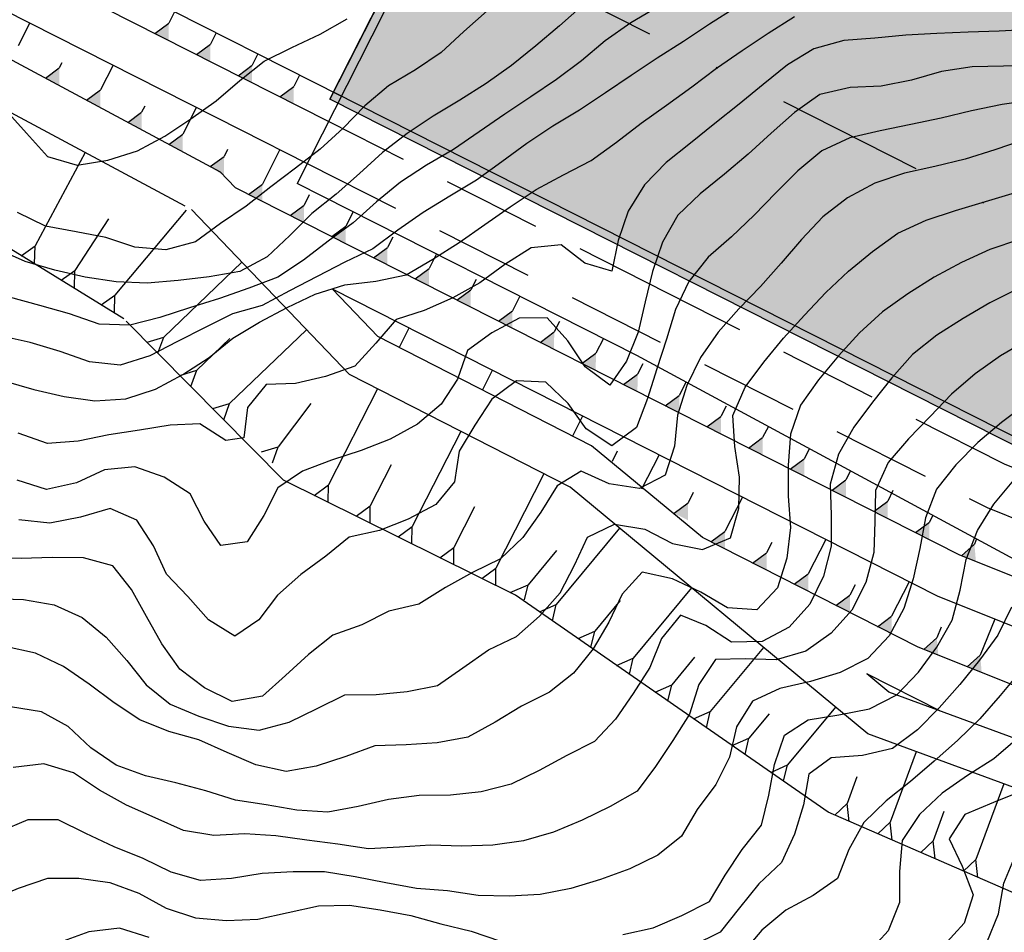
# Model space of a CAD drawing. Extents: x 234000 to 237017, y 8079320 to 8081400.
# Drawn here: x 235075 to 235138, y 8080340 to 8080399 of the extents above; entities that cross this region are included whole.
import ezdxf

# ---------------------------------------------------------------- set-up
doc = ezdxf.new("R2010")
doc.units = 0
doc.linetypes.add('DASHDOT', pattern=[25.4, 12.7, -6.35, 0, -6.35])
doc.linetypes.add('DASHED2', pattern=[9.525, 6.35, -3.175])
for name, color, linetype in [('ARQ-EST-VT', 7, 'CONTINUOUS'), ('CURVA_INTERMEDIARIA', 253, 'CONTINUOUS'), ('CURVA_MESTRA', 250, 'CONTINUOUS'), ('EIXO', 7, 'DASHDOT'), ('GER-TALUDES', 7, 'CONTINUOUS'), ('OBRAS', 7, 'CONTINUOUS'), ('VERT', 7, 'CONTINUOUS')]:
    doc.layers.add(name, color=color, linetype=linetype)

# ---------------------------------------------------------------- blocks, each defined once
blk = doc.blocks.new('$$$ca$$$')
at = {"layer": 'GER-TALUDES', "color": 14, "linetype": 'Continuous'}
blk.add_line((0, 0), (0, 0.001), dxfattribs=at)

msp = doc.modelspace()

# ---------------------------------------------------------------- hatches: boundary and pattern name
at = {"layer": 'OBRAS', "linetype": 'Continuous'}
msp.add_hatch(color=254, dxfattribs=at).paths.add_polyline_path([(235349.999, 8080328.116), (235337.709, 8080303.839), (235338.601, 8080303.388), (235338.864, 8080303.159), (235339.074, 8080302.907), (235339.116, 8080302.655), (235339.116, 8080302.361), (235338.99, 8080301.984), (235338.738, 8080301.522), (235338.276, 8080301.061), (235337.772, 8080300.683), (235337.142, 8080300.473), (235336.512, 8080300.306), (235335.908, 8080300.283), (235330.966, 8080290.52), (235331.346, 8080290.152), (235331.598, 8080289.733), (235331.85, 8080289.229), (235331.976, 8080288.81), (235332.013, 8080288.584), (235332.013, 8080288.332), (235331.929, 8080287.997), (235331.677, 8080287.702), (235331.407, 8080287.533), (235331.068, 8080287.449), (235330.68, 8080287.331), (235330.274, 8080287.28), (235330.054, 8080287.263), (235329.648, 8080287.28), (235329.339, 8080287.306), (235324.397, 8080277.544), (235324.701, 8080277.148), (235324.835, 8080276.899), (235325.018, 8080276.417), (235325.118, 8080276.068), (235325.168, 8080275.702), (235325.184, 8080275.353), (235325.168, 8080275.02), (235325.085, 8080274.721), (235325.001, 8080274.372), (235324.885, 8080274.073), (235324.752, 8080273.84), (235324.602, 8080273.707), (235324.452, 8080273.557), (235324.169, 8080273.458), (235323.886, 8080273.424), (235323.488, 8080273.535), (235322.596, 8080273.987), (235317.004, 8080262.942), (235309.867, 8080266.555), (235313.907, 8080274.535), (235312.203, 8080276.704), (235313.228, 8080278.729), (235299.169, 8080285.847), (235300.854, 8080289.175), (235236.65, 8080321.678), (235094.437, 8080393.674), (235106.181, 8080416.871), (235312.597, 8080312.371), (235314.282, 8080315.699), (235323.063, 8080311.254), (235331.738, 8080315.292), (235333.093, 8080317.969), (235336.759, 8080319.676), (235342.862, 8080331.729)])

# ---------------------------------------------------------------- linework, layer by layer
at = {"layer": 'ARQ-EST-VT', "linetype": 'Continuous'}
for p, q in [((235106.181, 8080416.871), (235094.437, 8080393.674)), ((235094.663, 8080394.12), (235105.955, 8080416.425)), ((235094.437, 8080393.674), (235094.663, 8080394.12)), ((235300.854, 8080289.175), (235094.437, 8080393.674)), ((235300.854, 8080289.175), (235094.437, 8080393.674)), ((235301.08, 8080289.621), (235094.663, 8080394.12))]:
    msp.add_line(p, q, dxfattribs=at)
msp.add_lwpolyline([(235106.681, 8080416.617), (235092.327, 8080388.264)], dxfattribs=at)
at = {"layer": 'CURVA_INTERMEDIARIA'}
for points in [[(235110.672, 8080399.701, 772), (235109.176, 8080398.374, 772), (235107.645, 8080397.087, 772), (235106.08, 8080395.842, 772), (235104.456, 8080394.676, 772), (235102.765, 8080393.609, 772), (235101.05, 8080392.58, 772), (235099.393, 8080391.462, 772), (235097.807, 8080390.246, 772), (235096.325, 8080388.904, 772), (235094.825, 8080387.582, 772), (235093.272, 8080386.323, 772), (235091.85, 8080384.919, 772), (235090.402, 8080383.551, 772), (235088.642, 8080382.616, 772), (235086.681, 8080382.257, 772), (235084.695, 8080382.02, 772), (235082.702, 8080381.863, 772), (235080.705, 8080381.939, 772), (235078.731, 8080382.254, 772), (235076.779, 8080382.687, 772), (235074.863, 8080383.255, 772), (235073.036, 8080384.06, 772)], [(235110.672, 8080399.701, 772), (235109.176, 8080398.374, 772), (235107.645, 8080397.087, 772), (235106.08, 8080395.842, 772), (235104.456, 8080394.676, 772), (235102.765, 8080393.609, 772), (235101.05, 8080392.58, 772), (235099.393, 8080391.462, 772), (235097.807, 8080390.246, 772), (235096.325, 8080388.904, 772), (235094.825, 8080387.582, 772), (235093.272, 8080386.323, 772), (235091.85, 8080384.919, 772), (235090.402, 8080383.551, 772), (235088.642, 8080382.616, 772), (235086.681, 8080382.257, 772), (235084.695, 8080382.02, 772), (235082.702, 8080381.863, 772), (235080.705, 8080381.939, 772), (235078.731, 8080382.254, 772), (235076.779, 8080382.687, 772), (235074.863, 8080383.255, 772), (235073.036, 8080384.06, 772)], [(235120.483, 8080399.556, 774), (235118.793, 8080398.487, 774), (235117.125, 8080397.383, 774), (235115.439, 8080396.308, 774), (235113.776, 8080395.198, 774), (235112.124, 8080394.071, 774), (235110.453, 8080392.972, 774), (235108.738, 8080391.943, 774), (235107.082, 8080390.826, 774), (235105.468, 8080389.645, 774), (235103.85, 8080388.469, 774), (235102.139, 8080387.434, 774), (235100.428, 8080386.401, 774), (235098.789, 8080385.257, 774), (235097.191, 8080384.057, 774), (235095.384, 8080383.204, 774), (235093.613, 8080382.296, 774), (235091.843, 8080381.365, 774), (235090.082, 8080380.417, 774), (235088.186, 8080379.894, 774), (235086.433, 8080379.016, 774), (235084.644, 8080378.122, 774), (235082.877, 8080377.188, 774), (235080.974, 8080376.601, 774), (235079.002, 8080376.816, 774), (235077.113, 8080377.475, 774), (235075.2, 8080378.05, 774), (235073.247, 8080378.476, 774)], [(235120.483, 8080399.556, 774), (235118.793, 8080398.487, 774), (235117.125, 8080397.383, 774), (235115.439, 8080396.308, 774), (235113.776, 8080395.198, 774), (235112.124, 8080394.071, 774), (235110.453, 8080392.972, 774), (235108.738, 8080391.943, 774), (235107.082, 8080390.826, 774), (235105.468, 8080389.645, 774), (235103.85, 8080388.469, 774), (235102.139, 8080387.434, 774), (235100.428, 8080386.401, 774), (235098.789, 8080385.257, 774), (235097.191, 8080384.057, 774), (235095.384, 8080383.204, 774), (235093.613, 8080382.296, 774), (235091.843, 8080381.365, 774), (235090.082, 8080380.417, 774), (235088.186, 8080379.894, 774), (235086.433, 8080379.016, 774), (235084.644, 8080378.122, 774), (235082.877, 8080377.188, 774), (235080.974, 8080376.601, 774), (235079.002, 8080376.816, 774), (235077.113, 8080377.475, 774), (235075.2, 8080378.05, 774), (235073.247, 8080378.476, 774)], [(235115.468, 8080399.582, 773), (235113.74, 8080398.576, 773), (235112.108, 8080397.423, 773), (235110.587, 8080396.125, 773), (235108.979, 8080394.938, 773), (235107.321, 8080393.82, 773), (235105.654, 8080392.717, 773), (235104.011, 8080391.576, 773), (235102.364, 8080390.443, 773), (235100.641, 8080389.43, 773), (235098.962, 8080388.346, 773), (235097.417, 8080387.076, 773), (235095.929, 8080385.739, 773), (235094.326, 8080384.548, 773), (235092.743, 8080383.334, 773), (235091.093, 8080382.248, 773), (235089.226, 8080381.531, 773), (235087.341, 8080380.867, 773), (235085.43, 8080380.277, 773), (235083.526, 8080379.665, 773), (235081.592, 8080379.168, 773), (235079.616, 8080379.235, 773), (235077.726, 8080379.882, 773), (235075.805, 8080380.435, 773), (235073.873, 8080380.953, 773)], [(235115.468, 8080399.582, 773), (235113.74, 8080398.576, 773), (235112.108, 8080397.423, 773), (235110.587, 8080396.125, 773), (235108.979, 8080394.938, 773), (235107.321, 8080393.82, 773), (235105.654, 8080392.717, 773), (235104.011, 8080391.576, 773), (235102.364, 8080390.443, 773), (235100.641, 8080389.43, 773), (235098.962, 8080388.346, 773), (235097.417, 8080387.076, 773), (235095.929, 8080385.739, 773), (235094.326, 8080384.548, 773), (235092.743, 8080383.334, 773), (235091.093, 8080382.248, 773), (235089.226, 8080381.531, 773), (235087.341, 8080380.867, 773), (235085.43, 8080380.277, 773), (235083.526, 8080379.665, 773), (235081.592, 8080379.168, 773), (235079.616, 8080379.235, 773), (235077.726, 8080379.882, 773), (235075.805, 8080380.435, 773), (235073.873, 8080380.953, 773)], [(235104.521, 8080399.338, 771), (235103.037, 8080398.013, 771), (235101.571, 8080396.657, 771), (235099.916, 8080395.548, 771), (235098.196, 8080394.53, 771), (235096.665, 8080393.253, 771), (235095.282, 8080391.81, 771), (235093.817, 8080390.454, 771), (235092.228, 8080389.241, 771), (235090.632, 8080388.035, 771), (235089.064, 8080386.794, 771), (235087.406, 8080385.696, 771), (235085.798, 8080384.513, 771), (235083.905, 8080384.006, 771), (235081.917, 8080384.174, 771), (235080.057, 8080384.79, 771), (235078.138, 8080385.145, 771), (235076.183, 8080385.527, 771), (235074.387, 8080386.388, 771)], [(235104.521, 8080399.338, 771), (235103.037, 8080398.013, 771), (235101.571, 8080396.657, 771), (235099.916, 8080395.548, 771), (235098.196, 8080394.53, 771), (235096.665, 8080393.253, 771), (235095.282, 8080391.81, 771), (235093.817, 8080390.454, 771), (235092.228, 8080389.241, 771), (235090.632, 8080388.035, 771), (235089.064, 8080386.794, 771), (235087.406, 8080385.696, 771), (235085.798, 8080384.513, 771), (235083.905, 8080384.006, 771), (235081.917, 8080384.174, 771), (235080.057, 8080384.79, 771), (235078.138, 8080385.145, 771), (235076.183, 8080385.527, 771), (235074.387, 8080386.388, 771)], [(235139.388, 8080398.143, 776), (235137.392, 8080398.03, 776), (235135.393, 8080397.963, 776), (235133.394, 8080397.896, 776), (235131.398, 8080397.79, 776), (235129.408, 8080397.591, 776), (235127.415, 8080397.433, 776), (235125.502, 8080396.901, 776), (235123.793, 8080395.876, 776), (235122.24, 8080394.617, 776), (235120.69, 8080393.352, 776), (235119.129, 8080392.103, 776), (235117.567, 8080390.853, 776), (235116.007, 8080389.604, 776), (235114.619, 8080388.174, 776), (235113.574, 8080386.478, 776), (235112.938, 8080384.59, 776), (235112.527, 8080382.633, 776), (235110.796, 8080383.136, 776), (235109.269, 8080384.323, 776), (235107.352, 8080384.126, 776), (235105.669, 8080383.063, 776), (235104.052, 8080381.886, 776), (235102.314, 8080380.907, 776), (235100.486, 8080380.098, 776), (235098.675, 8080379.519, 776), (235097.378, 8080377.996, 776), (235096.036, 8080376.538, 776), (235094.151, 8080375.87, 776), (235092.214, 8080375.416, 776), (235090.334, 8080375.352, 776), (235089.143, 8080373.879, 776), (235088.913, 8080371.923, 776), (235087.75, 8080371.762, 776), (235086.081, 8080372.829, 776), (235084.187, 8080372.75, 776), (235082.216, 8080372.412, 776), (235080.238, 8080372.123, 776), (235078.281, 8080371.715, 776), (235076.304, 8080371.559, 776), (235074.421, 8080372.22, 776)], [(235139.388, 8080398.143, 776), (235137.392, 8080398.03, 776), (235135.393, 8080397.963, 776), (235133.394, 8080397.896, 776), (235131.398, 8080397.79, 776), (235129.408, 8080397.591, 776), (235127.415, 8080397.433, 776), (235125.502, 8080396.901, 776), (235123.793, 8080395.876, 776), (235122.24, 8080394.617, 776), (235120.69, 8080393.352, 776), (235119.129, 8080392.103, 776), (235117.567, 8080390.853, 776), (235116.007, 8080389.604, 776), (235114.619, 8080388.174, 776), (235113.574, 8080386.478, 776), (235112.938, 8080384.59, 776), (235112.527, 8080382.633, 776), (235110.796, 8080383.136, 776), (235109.269, 8080384.323, 776), (235107.352, 8080384.126, 776), (235105.669, 8080383.063, 776), (235104.052, 8080381.886, 776), (235102.314, 8080380.907, 776), (235100.486, 8080380.098, 776), (235098.675, 8080379.519, 776), (235097.378, 8080377.996, 776), (235096.036, 8080376.538, 776), (235094.151, 8080375.87, 776), (235092.214, 8080375.416, 776), (235090.334, 8080375.352, 776), (235089.143, 8080373.879, 776), (235088.913, 8080371.923, 776), (235087.75, 8080371.762, 776), (235086.081, 8080372.829, 776), (235084.187, 8080372.75, 776), (235082.216, 8080372.412, 776), (235080.238, 8080372.123, 776), (235078.281, 8080371.715, 776), (235076.304, 8080371.559, 776), (235074.421, 8080372.22, 776)], [(235139.663, 8080395.805, 777), (235137.663, 8080395.8, 777), (235135.665, 8080395.744, 777), (235133.693, 8080395.439, 777), (235131.771, 8080394.889, 777), (235129.816, 8080394.504, 777), (235127.819, 8080394.411, 777), (235125.883, 8080393.972, 777), (235124.249, 8080392.824, 777), (235122.762, 8080391.486, 777), (235121.273, 8080390.151, 777), (235119.751, 8080388.854, 777), (235118.192, 8080387.601, 777), (235116.763, 8080386.218, 777), (235115.777, 8080384.487, 777), (235115.13, 8080382.599, 777), (235114.669, 8080380.653, 777), (235114.215, 8080378.705, 777), (235113.479, 8080376.859, 777), (235112.403, 8080375.311, 777), (235110.812, 8080376.482, 777), (235109.709, 8080378.151, 777), (235108.374, 8080379.626, 777), (235106.578, 8080379.621, 777), (235104.826, 8080378.663, 777), (235103.256, 8080377.543, 777), (235102.623, 8080375.686, 777), (235101.573, 8080374.088, 777), (235100.047, 8080372.808, 777), (235098.309, 8080371.836, 777), (235096.446, 8080371.112, 777), (235094.544, 8080370.496, 777), (235092.674, 8080369.792, 777), (235091.082, 8080368.724, 777), (235090.188, 8080366.935, 777), (235089.129, 8080365.246, 777), (235087.425, 8080365.008, 777), (235086.372, 8080366.569, 777), (235085.459, 8080368.334, 777), (235083.786, 8080369.4, 777), (235081.922, 8080370.058, 777), (235079.962, 8080369.873, 777), (235078.159, 8080369.032, 777), (235076.234, 8080368.603, 777), (235074.355, 8080369.216, 777)], [(235139.663, 8080395.805, 777), (235137.663, 8080395.8, 777), (235135.665, 8080395.744, 777), (235133.693, 8080395.439, 777), (235131.771, 8080394.889, 777), (235129.816, 8080394.504, 777), (235127.819, 8080394.411, 777), (235125.883, 8080393.972, 777), (235124.249, 8080392.824, 777), (235122.762, 8080391.486, 777), (235121.273, 8080390.151, 777), (235119.751, 8080388.854, 777), (235118.192, 8080387.601, 777), (235116.763, 8080386.218, 777), (235115.777, 8080384.487, 777), (235115.13, 8080382.599, 777), (235114.669, 8080380.653, 777), (235114.215, 8080378.705, 777), (235113.479, 8080376.859, 777), (235112.403, 8080375.311, 777), (235110.812, 8080376.482, 777), (235109.709, 8080378.151, 777), (235108.374, 8080379.626, 777), (235106.578, 8080379.621, 777), (235104.826, 8080378.663, 777), (235103.256, 8080377.543, 777), (235102.623, 8080375.686, 777), (235101.573, 8080374.088, 777), (235100.047, 8080372.808, 777), (235098.309, 8080371.836, 777), (235096.446, 8080371.112, 777), (235094.544, 8080370.496, 777), (235092.674, 8080369.792, 777), (235091.082, 8080368.724, 777), (235090.188, 8080366.935, 777), (235089.129, 8080365.246, 777), (235087.425, 8080365.008, 777), (235086.372, 8080366.569, 777), (235085.459, 8080368.334, 777), (235083.786, 8080369.4, 777), (235081.922, 8080370.058, 777), (235079.962, 8080369.873, 777), (235078.159, 8080369.032, 777), (235076.234, 8080368.603, 777), (235074.355, 8080369.216, 777)], [(235139.552, 8080393.603, 778), (235137.571, 8080393.329, 778), (235135.616, 8080392.921, 778), (235133.674, 8080392.441, 778), (235131.714, 8080392.043, 778), (235129.754, 8080391.646, 778), (235127.81, 8080391.18, 778), (235125.998, 8080390.348, 778), (235124.463, 8080389.066, 778), (235123.05, 8080387.653, 778), (235121.658, 8080386.217, 778), (235120.205, 8080384.843, 778), (235118.701, 8080383.525, 778), (235117.467, 8080381.959, 778), (235116.623, 8080380.168, 778), (235116.028, 8080378.259, 778), (235115.423, 8080376.353, 778), (235114.816, 8080374.447, 778), (235114.101, 8080372.582, 778), (235112.533, 8080371.418, 778), (235110.889, 8080372.5, 778), (235109.723, 8080374.124, 778), (235108.285, 8080375.499, 778), (235106.399, 8080375.591, 778), (235104.829, 8080374.407, 778), (235103.741, 8080372.732, 778), (235102.734, 8080371.066, 778), (235102.433, 8080369.095, 778), (235101.229, 8080367.65, 778), (235099.463, 8080366.718, 778), (235097.614, 8080365.98, 778), (235095.659, 8080365.562, 778), (235094.171, 8080364.342, 778), (235092.563, 8080363.153, 778), (235091.079, 8080361.838, 778), (235089.875, 8080360.242, 778), (235088.321, 8080359.198, 778), (235086.637, 8080360.244, 778), (235085.31, 8080361.74, 778), (235083.94, 8080363.184, 778), (235083.112, 8080365.005, 778), (235082.041, 8080366.634, 778), (235080.335, 8080367.386, 778), (235078.414, 8080366.838, 778), (235076.457, 8080366.453, 778), (235074.471, 8080366.656, 778)], [(235139.552, 8080393.603, 778), (235137.571, 8080393.329, 778), (235135.616, 8080392.921, 778), (235133.674, 8080392.441, 778), (235131.714, 8080392.043, 778), (235129.754, 8080391.646, 778), (235127.81, 8080391.18, 778), (235125.998, 8080390.348, 778), (235124.463, 8080389.066, 778), (235123.05, 8080387.653, 778), (235121.658, 8080386.217, 778), (235120.205, 8080384.843, 778), (235118.701, 8080383.525, 778), (235117.467, 8080381.959, 778), (235116.623, 8080380.168, 778), (235116.028, 8080378.259, 778), (235115.423, 8080376.353, 778), (235114.816, 8080374.447, 778), (235114.101, 8080372.582, 778), (235112.533, 8080371.418, 778), (235110.889, 8080372.5, 778), (235109.723, 8080374.124, 778), (235108.285, 8080375.499, 778), (235106.399, 8080375.591, 778), (235104.829, 8080374.407, 778), (235103.741, 8080372.732, 778), (235102.734, 8080371.066, 778), (235102.433, 8080369.095, 778), (235101.229, 8080367.65, 778), (235099.463, 8080366.718, 778), (235097.614, 8080365.98, 778), (235095.659, 8080365.562, 778), (235094.171, 8080364.342, 778), (235092.563, 8080363.153, 778), (235091.079, 8080361.838, 778), (235089.875, 8080360.242, 778), (235088.321, 8080359.198, 778), (235086.637, 8080360.244, 778), (235085.31, 8080361.74, 778), (235083.94, 8080363.184, 778), (235083.112, 8080365.005, 778), (235082.041, 8080366.634, 778), (235080.335, 8080367.386, 778), (235078.414, 8080366.838, 778), (235076.457, 8080366.453, 778), (235074.471, 8080366.656, 778)], [(235139.002, 8080391.051, 779), (235137.104, 8080390.422, 779), (235135.201, 8080389.809, 779), (235133.255, 8080389.351, 779), (235131.304, 8080388.914, 779), (235129.411, 8080388.282, 779), (235127.651, 8080387.335, 779), (235126.073, 8080386.111, 779), (235124.694, 8080384.664, 779), (235123.4, 8080383.14, 779), (235122.065, 8080381.652, 779), (235120.67, 8080380.22, 779), (235119.355, 8080378.717, 779), (235118.216, 8080377.08, 779), (235117.333, 8080375.286, 779), (235116.738, 8080373.384, 779), (235116.559, 8080371.392, 779), (235115.955, 8080369.538, 779), (235114.307, 8080368.674, 779), (235112.359, 8080368.978, 779), (235110.549, 8080369.793, 779), (235109.022, 8080368.858, 779), (235107.969, 8080367.159, 779), (235106.813, 8080365.54, 779), (235105.374, 8080364.152, 779), (235103.591, 8080363.279, 779), (235101.842, 8080362.318, 779), (235100.144, 8080361.26, 779), (235098.221, 8080360.799, 779), (235096.482, 8080359.915, 779), (235094.617, 8080359.264, 779), (235093.068, 8080358.012, 779), (235091.588, 8080356.668, 779), (235090.096, 8080355.348, 779), (235088.156, 8080354.991, 779), (235086.388, 8080355.888, 779), (235084.789, 8080357.076, 779), (235083.636, 8080358.702, 779), (235082.661, 8080360.448, 779), (235081.7, 8080362.2, 779), (235080.495, 8080363.703, 779), (235078.612, 8080364.23, 779), (235076.613, 8080364.25, 779), (235074.614, 8080364.187, 779), (235072.616, 8080364.209, 779)], [(235139.002, 8080391.051, 779), (235137.104, 8080390.422, 779), (235135.201, 8080389.809, 779), (235133.255, 8080389.351, 779), (235131.304, 8080388.914, 779), (235129.411, 8080388.282, 779), (235127.651, 8080387.335, 779), (235126.073, 8080386.111, 779), (235124.694, 8080384.664, 779), (235123.4, 8080383.14, 779), (235122.065, 8080381.652, 779), (235120.67, 8080380.22, 779), (235119.355, 8080378.717, 779), (235118.216, 8080377.08, 779), (235117.333, 8080375.286, 779), (235116.738, 8080373.384, 779), (235116.559, 8080371.392, 779), (235115.955, 8080369.538, 779), (235114.307, 8080368.674, 779), (235112.359, 8080368.978, 779), (235110.549, 8080369.793, 779), (235109.022, 8080368.858, 779), (235107.969, 8080367.159, 779), (235106.813, 8080365.54, 779), (235105.374, 8080364.152, 779), (235103.591, 8080363.279, 779), (235101.842, 8080362.318, 779), (235100.144, 8080361.26, 779), (235098.221, 8080360.799, 779), (235096.482, 8080359.915, 779), (235094.617, 8080359.264, 779), (235093.068, 8080358.012, 779), (235091.588, 8080356.668, 779), (235090.096, 8080355.348, 779), (235088.156, 8080354.991, 779), (235086.388, 8080355.888, 779), (235084.789, 8080357.076, 779), (235083.636, 8080358.702, 779), (235082.661, 8080360.448, 779), (235081.7, 8080362.2, 779), (235080.495, 8080363.703, 779), (235078.612, 8080364.23, 779), (235076.613, 8080364.25, 779), (235074.614, 8080364.187, 779), (235072.616, 8080364.209, 779)], [(235138.692, 8080384.658, 781), (235136.798, 8080384.017, 781), (235134.978, 8080383.189, 781), (235133.219, 8080382.239, 781), (235131.522, 8080381.181, 781), (235129.898, 8080380.018, 781), (235128.422, 8080378.672, 781), (235127.078, 8080377.194, 781), (235125.798, 8080375.657, 781), (235124.644, 8080374.03, 781), (235123.989, 8080372.167, 781), (235123.839, 8080370.175, 781), (235123.855, 8080368.178, 781), (235123.988, 8080366.182, 781), (235123.77, 8080364.2, 781), (235123.163, 8080362.299, 781), (235121.843, 8080360.883, 781), (235119.961, 8080361.024, 781), (235118.232, 8080362.025, 781), (235116.419, 8080362.87, 781), (235114.474, 8080363.296, 781), (235113.194, 8080361.899, 781), (235112.337, 8080360.1, 781), (235111.327, 8080358.374, 781), (235110.063, 8080356.826, 781), (235108.531, 8080355.6, 781), (235106.74, 8080354.711, 781), (235105.036, 8080353.665, 781), (235103.279, 8080352.713, 781), (235101.317, 8080352.343, 781), (235099.324, 8080352.211, 781), (235097.326, 8080352.145, 781), (235095.445, 8080351.473, 781), (235093.548, 8080350.841, 781), (235091.625, 8080350.514, 781), (235089.68, 8080350.942, 781), (235087.844, 8080351.728, 781), (235086.023, 8080352.548, 781), (235084.093, 8080353.075, 781), (235082.239, 8080353.821, 781), (235080.578, 8080354.923, 781), (235078.978, 8080356.123, 781), (235077.329, 8080357.252, 781), (235075.53, 8080358.106, 781), (235073.586, 8080358.54, 781)], [(235138.692, 8080384.658, 781), (235136.798, 8080384.017, 781), (235134.978, 8080383.189, 781), (235133.219, 8080382.239, 781), (235131.522, 8080381.181, 781), (235129.898, 8080380.018, 781), (235128.422, 8080378.672, 781), (235127.078, 8080377.194, 781), (235125.798, 8080375.657, 781), (235124.644, 8080374.03, 781), (235123.989, 8080372.167, 781), (235123.839, 8080370.175, 781), (235123.855, 8080368.178, 781), (235123.988, 8080366.182, 781), (235123.77, 8080364.2, 781), (235123.163, 8080362.299, 781), (235121.843, 8080360.883, 781), (235119.961, 8080361.024, 781), (235118.232, 8080362.025, 781), (235116.419, 8080362.87, 781), (235114.474, 8080363.296, 781), (235113.194, 8080361.899, 781), (235112.337, 8080360.1, 781), (235111.327, 8080358.374, 781), (235110.063, 8080356.826, 781), (235108.531, 8080355.6, 781), (235106.74, 8080354.711, 781), (235105.036, 8080353.665, 781), (235103.279, 8080352.713, 781), (235101.317, 8080352.343, 781), (235099.324, 8080352.211, 781), (235097.326, 8080352.145, 781), (235095.445, 8080351.473, 781), (235093.548, 8080350.841, 781), (235091.625, 8080350.514, 781), (235089.68, 8080350.942, 781), (235087.844, 8080351.728, 781), (235086.023, 8080352.548, 781), (235084.093, 8080353.075, 781), (235082.239, 8080353.821, 781), (235080.578, 8080354.923, 781), (235078.978, 8080356.123, 781), (235077.329, 8080357.252, 781), (235075.53, 8080358.106, 781), (235073.586, 8080358.54, 781)], [(235138.589, 8080381.486, 782), (235136.796, 8080380.605, 782), (235135.072, 8080379.593, 782), (235133.385, 8080378.519, 782), (235131.824, 8080377.274, 782), (235130.491, 8080375.788, 782), (235129.248, 8080374.221, 782), (235128.053, 8080372.618, 782), (235127.078, 8080370.882, 782), (235126.55, 8080368.962, 782), (235126.604, 8080366.964, 782), (235126.597, 8080364.974, 782), (235126.112, 8080363.041, 782), (235125.228, 8080361.252, 782), (235123.919, 8080359.774, 782), (235122.176, 8080358.853, 782), (235120.217, 8080358.821, 782), (235118.55, 8080359.884, 782), (235116.925, 8080360.534, 782), (235115.708, 8080359.042, 782), (235114.976, 8080357.193, 782), (235113.9, 8080355.508, 782), (235112.763, 8080353.864, 782), (235111.416, 8080352.427, 782), (235109.631, 8080351.526, 782), (235107.873, 8080350.577, 782), (235106.076, 8080349.699, 782), (235104.149, 8080349.204, 782), (235102.164, 8080348.989, 782), (235100.164, 8080348.966, 782), (235098.189, 8080348.718, 782), (235096.242, 8080348.27, 782), (235094.294, 8080347.888, 782), (235092.317, 8080348.028, 782), (235090.349, 8080348.378, 782), (235088.382, 8080348.667, 782), (235086.475, 8080349.262, 782), (235084.545, 8080349.783, 782), (235082.595, 8080350.222, 782), (235080.718, 8080350.909, 782), (235079.09, 8080352.034, 782), (235077.633, 8080353.398, 782), (235075.911, 8080354.337, 782), (235073.941, 8080354.656, 782)], [(235138.589, 8080381.486, 782), (235136.796, 8080380.605, 782), (235135.072, 8080379.593, 782), (235133.385, 8080378.519, 782), (235131.824, 8080377.274, 782), (235130.491, 8080375.788, 782), (235129.248, 8080374.221, 782), (235128.053, 8080372.618, 782), (235127.078, 8080370.882, 782), (235126.55, 8080368.962, 782), (235126.604, 8080366.964, 782), (235126.597, 8080364.974, 782), (235126.112, 8080363.041, 782), (235125.228, 8080361.252, 782), (235123.919, 8080359.774, 782), (235122.176, 8080358.853, 782), (235120.217, 8080358.821, 782), (235118.55, 8080359.884, 782), (235116.925, 8080360.534, 782), (235115.708, 8080359.042, 782), (235114.976, 8080357.193, 782), (235113.9, 8080355.508, 782), (235112.763, 8080353.864, 782), (235111.416, 8080352.427, 782), (235109.631, 8080351.526, 782), (235107.873, 8080350.577, 782), (235106.076, 8080349.699, 782), (235104.149, 8080349.204, 782), (235102.164, 8080348.989, 782), (235100.164, 8080348.966, 782), (235098.189, 8080348.718, 782), (235096.242, 8080348.27, 782), (235094.294, 8080347.888, 782), (235092.317, 8080348.028, 782), (235090.349, 8080348.378, 782), (235088.382, 8080348.667, 782), (235086.475, 8080349.262, 782), (235084.545, 8080349.783, 782), (235082.595, 8080350.222, 782), (235080.718, 8080350.909, 782), (235079.09, 8080352.034, 782), (235077.633, 8080353.398, 782), (235075.911, 8080354.337, 782), (235073.941, 8080354.656, 782)], [(235139.205, 8080378.203, 783), (235137.477, 8080377.201, 783), (235135.855, 8080376.034, 783), (235134.336, 8080374.736, 783), (235132.952, 8080373.293, 783), (235131.561, 8080371.855, 783), (235130.268, 8080370.344, 783), (235129.455, 8080368.55, 783), (235129.413, 8080366.558, 783), (235129.354, 8080364.562, 783), (235128.827, 8080362.639, 783), (235127.931, 8080360.859, 783), (235126.599, 8080359.389, 783), (235124.978, 8080358.239, 783), (235123.071, 8080357.68, 783), (235121.075, 8080357.731, 783), (235119.181, 8080357.694, 783), (235118.114, 8080356.089, 783), (235117.51, 8080354.187, 783), (235116.45, 8080352.5, 783), (235115.339, 8080350.837, 783), (235114.145, 8080349.251, 783), (235112.417, 8080348.267, 783), (235110.629, 8080347.374, 783), (235108.776, 8080346.621, 783), (235106.861, 8080346.058, 783), (235104.883, 8080345.783, 783), (235102.884, 8080345.716, 783), (235100.893, 8080345.783, 783), (235098.902, 8080345.641, 783), (235096.912, 8080345.534, 783), (235094.935, 8080345.834, 783), (235092.953, 8080346.106, 783), (235090.971, 8080346.371, 783), (235088.979, 8080346.5, 783), (235086.983, 8080346.401, 783), (235085.034, 8080346.717, 783), (235083.212, 8080347.541, 783), (235081.377, 8080348.336, 783), (235079.637, 8080349.318, 783), (235077.966, 8080350.414, 783), (235076.079, 8080351, 783), (235074.11, 8080350.763, 783)], [(235139.205, 8080378.203, 783), (235137.477, 8080377.201, 783), (235135.855, 8080376.034, 783), (235134.336, 8080374.736, 783), (235132.952, 8080373.293, 783), (235131.561, 8080371.855, 783), (235130.268, 8080370.344, 783), (235129.455, 8080368.55, 783), (235129.413, 8080366.558, 783), (235129.354, 8080364.562, 783), (235128.827, 8080362.639, 783), (235127.931, 8080360.859, 783), (235126.599, 8080359.389, 783), (235124.978, 8080358.239, 783), (235123.071, 8080357.68, 783), (235121.075, 8080357.731, 783), (235119.181, 8080357.694, 783), (235118.114, 8080356.089, 783), (235117.51, 8080354.187, 783), (235116.45, 8080352.5, 783), (235115.339, 8080350.837, 783), (235114.145, 8080349.251, 783), (235112.417, 8080348.267, 783), (235110.629, 8080347.374, 783), (235108.776, 8080346.621, 783), (235106.861, 8080346.058, 783), (235104.883, 8080345.783, 783), (235102.884, 8080345.716, 783), (235100.893, 8080345.783, 783), (235098.902, 8080345.641, 783), (235096.912, 8080345.534, 783), (235094.935, 8080345.834, 783), (235092.953, 8080346.106, 783), (235090.971, 8080346.371, 783), (235088.979, 8080346.5, 783), (235086.983, 8080346.401, 783), (235085.034, 8080346.717, 783), (235083.212, 8080347.541, 783), (235081.377, 8080348.336, 783), (235079.637, 8080349.318, 783), (235077.966, 8080350.414, 783), (235076.079, 8080351, 783), (235074.11, 8080350.763, 783)], [(235139.14, 8080374.105, 784), (235137.529, 8080372.923, 784), (235136.009, 8080371.626, 784), (235134.606, 8080370.202, 784), (235133.371, 8080368.643, 784), (235132.658, 8080366.792, 784), (235132.304, 8080364.823, 784), (235131.871, 8080362.872, 784), (235131.27, 8080360.969, 784), (235130.319, 8080359.221, 784), (235128.952, 8080357.772, 784), (235127.181, 8080356.856, 784), (235125.268, 8080356.279, 784), (235123.32, 8080355.827, 784), (235121.551, 8080355.016, 784), (235120.537, 8080353.381, 784), (235120.079, 8080351.434, 784), (235119.196, 8080349.681, 784), (235118.009, 8080348.072, 784), (235116.989, 8080346.352, 784), (235115.477, 8080345.144, 784), (235113.684, 8080344.258, 784), (235111.81, 8080343.573, 784), (235109.893, 8080343.005, 784), (235107.934, 8080342.609, 784), (235105.937, 8080342.503, 784), (235103.943, 8080342.547, 784), (235101.97, 8080342.846, 784), (235099.982, 8080343.004, 784), (235098.015, 8080343.364, 784), (235096.05, 8080343.74, 784), (235094.081, 8080344.064, 784), (235092.083, 8080344.069, 784), (235090.086, 8080343.956, 784), (235088.112, 8080343.635, 784), (235086.123, 8080343.5, 784), (235084.237, 8080344.047, 784), (235082.44, 8080344.924, 784), (235080.588, 8080345.679, 784), (235078.773, 8080346.517, 784), (235076.989, 8080347.404, 784), (235075.04, 8080347.405, 784), (235073.2, 8080346.625, 784)], [(235139.14, 8080374.105, 784), (235137.529, 8080372.923, 784), (235136.009, 8080371.626, 784), (235134.606, 8080370.202, 784), (235133.371, 8080368.643, 784), (235132.658, 8080366.792, 784), (235132.304, 8080364.823, 784), (235131.871, 8080362.872, 784), (235131.27, 8080360.969, 784), (235130.319, 8080359.221, 784), (235128.952, 8080357.772, 784), (235127.181, 8080356.856, 784), (235125.268, 8080356.279, 784), (235123.32, 8080355.827, 784), (235121.551, 8080355.016, 784), (235120.537, 8080353.381, 784), (235120.079, 8080351.434, 784), (235119.196, 8080349.681, 784), (235118.009, 8080348.072, 784), (235116.989, 8080346.352, 784), (235115.477, 8080345.144, 784), (235113.684, 8080344.258, 784), (235111.81, 8080343.573, 784), (235109.893, 8080343.005, 784), (235107.934, 8080342.609, 784), (235105.937, 8080342.503, 784), (235103.943, 8080342.547, 784), (235101.97, 8080342.846, 784), (235099.982, 8080343.004, 784), (235098.015, 8080343.364, 784), (235096.05, 8080343.74, 784), (235094.081, 8080344.064, 784), (235092.083, 8080344.069, 784), (235090.086, 8080343.956, 784), (235088.112, 8080343.635, 784), (235086.123, 8080343.5, 784), (235084.237, 8080344.047, 784), (235082.44, 8080344.924, 784), (235080.588, 8080345.679, 784), (235078.773, 8080346.517, 784), (235076.989, 8080347.404, 784), (235075.04, 8080347.405, 784), (235073.2, 8080346.625, 784)], [(235138.176, 8080361.053, 786), (235137.311, 8080359.267, 786), (235136.12, 8080357.664, 786), (235134.871, 8080356.101, 786), (235133.547, 8080354.603, 786), (235132.14, 8080353.183, 786), (235130.543, 8080351.982, 786), (235128.606, 8080351.537, 786), (235126.614, 8080351.382, 786), (235125.167, 8080350.33, 786), (235124.823, 8080348.377, 786), (235124.252, 8080346.482, 786), (235123.425, 8080344.673, 786), (235121.968, 8080343.304, 786), (235120.719, 8080341.749, 786), (235119.489, 8080340.194, 786), (235117.697, 8080339.305, 786)], [(235138.176, 8080361.053, 786), (235137.311, 8080359.267, 786), (235136.12, 8080357.664, 786), (235134.871, 8080356.101, 786), (235133.547, 8080354.603, 786), (235132.14, 8080353.183, 786), (235130.543, 8080351.982, 786), (235128.606, 8080351.537, 786), (235126.614, 8080351.382, 786), (235125.167, 8080350.33, 786), (235124.823, 8080348.377, 786), (235124.252, 8080346.482, 786), (235123.425, 8080344.673, 786), (235121.968, 8080343.304, 786), (235120.719, 8080341.749, 786), (235119.489, 8080340.194, 786), (235117.697, 8080339.305, 786)], [(235138.742, 8080356.931, 787), (235137.462, 8080355.395, 787), (235136.137, 8080353.899, 787), (235134.704, 8080352.504, 787), (235133.217, 8080351.167, 787), (235131.696, 8080349.872, 787), (235130.139, 8080348.619, 787), (235128.695, 8080347.235, 787), (235127.747, 8080345.502, 787), (235127.011, 8080343.647, 787), (235125.444, 8080342.54, 787), (235123.693, 8080341.606, 787), (235122.158, 8080340.329, 787), (235120.873, 8080338.8, 787)], [(235138.742, 8080356.931, 787), (235137.462, 8080355.395, 787), (235136.137, 8080353.899, 787), (235134.704, 8080352.504, 787), (235133.217, 8080351.167, 787), (235131.696, 8080349.872, 787), (235130.139, 8080348.619, 787), (235128.695, 8080347.235, 787), (235127.747, 8080345.502, 787), (235127.011, 8080343.647, 787), (235125.444, 8080342.54, 787), (235123.693, 8080341.606, 787), (235122.158, 8080340.329, 787), (235120.873, 8080338.8, 787)], [(235138.561, 8080352.622, 788), (235137.044, 8080351.321, 788), (235135.358, 8080350.256, 788), (235133.72, 8080349.111, 788), (235132.282, 8080347.738, 788), (235131.167, 8080346.087, 788), (235130.991, 8080344.096, 788), (235130.983, 8080342.102, 788), (235130.258, 8080340.268, 788), (235128.942, 8080338.831, 788)], [(235138.561, 8080352.622, 788), (235137.044, 8080351.321, 788), (235135.358, 8080350.256, 788), (235133.72, 8080349.111, 788), (235132.282, 8080347.738, 788), (235131.167, 8080346.087, 788), (235130.991, 8080344.096, 788), (235130.983, 8080342.102, 788), (235130.258, 8080340.268, 788), (235128.942, 8080338.831, 788)], [(235138.876, 8080349.259, 789), (235137.02, 8080348.523, 789), (235135.18, 8080347.755, 789), (235134.185, 8080346.18, 789), (235135.019, 8080344.42, 789), (235135.721, 8080342.596, 789), (235135.142, 8080340.766, 789), (235133.807, 8080339.306, 789)], [(235138.876, 8080349.259, 789), (235137.02, 8080348.523, 789), (235135.18, 8080347.755, 789), (235134.185, 8080346.18, 789), (235135.019, 8080344.42, 789), (235135.721, 8080342.596, 789), (235135.142, 8080340.766, 789), (235133.807, 8080339.306, 789)], [(235082.826, 8080339.852, 786), (235080.921, 8080340.447, 786), (235078.952, 8080340.217, 786), (235077.074, 8080339.53, 786)], [(235082.826, 8080339.852, 786), (235080.921, 8080340.447, 786), (235078.952, 8080340.217, 786), (235077.074, 8080339.53, 786)]]:
    msp.add_polyline3d(points, dxfattribs=at)
at = {"layer": 'CURVA_MESTRA'}
for points in [[(235073.508, 8080375.598, 775), (235075.427, 8080375.034, 775), (235077.373, 8080374.575, 775), (235079.353, 8080374.315, 775), (235081.34, 8080374.441, 775), (235083.237, 8080375.061, 775), (235084.999, 8080375.999, 775), (235086.681, 8080377.078, 775), (235088.203, 8080378.335, 775), (235089.923, 8080379.354, 775), (235091.688, 8080380.294, 775), (235093.489, 8080381.162, 775), (235095.386, 8080381.748, 775), (235097.371, 8080381.987, 775), (235099.323, 8080382.385, 775), (235101.045, 8080383.395, 775), (235102.735, 8080384.465, 775), (235104.368, 8080385.615, 775), (235106.008, 8080386.76, 775), (235107.666, 8080387.878, 775), (235109.431, 8080388.813, 775), (235111.198, 8080389.744, 775), (235112.821, 8080390.91, 775), (235114.403, 8080392.132, 775), (235116.042, 8080393.279, 775), (235117.653, 8080394.463, 775), (235119.252, 8080395.664, 775), (235120.898, 8080396.799, 775), (235122.555, 8080397.917, 775), (235124.254, 8080398.972, 775)], [(235073.625, 8080392.963, 770), (235074.968, 8080391.481, 770), (235076.308, 8080389.997, 770), (235078.204, 8080389.427, 770), (235080.174, 8080389.757, 770), (235082.081, 8080390.347, 770), (235083.833, 8080391.3, 770), (235085.502, 8080392.401, 770), (235087.128, 8080393.562, 770), (235088.642, 8080394.869, 770), (235090.208, 8080396.104, 770), (235091.997, 8080396.999, 770), (235093.806, 8080397.849, 770), (235095.541, 8080398.831, 770)], [(235072.765, 8080361.624, 780), (235074.764, 8080361.558, 780), (235076.728, 8080361.216, 780), (235078.533, 8080360.386, 780), (235080.076, 8080359.124, 780), (235081.4, 8080357.635, 780), (235082.644, 8080356.071, 780), (235084.172, 8080354.825, 780), (235086.016, 8080354.052, 780), (235087.915, 8080353.426, 780), (235089.886, 8080353.158, 780), (235091.809, 8080353.684, 780), (235093.61, 8080354.545, 780), (235095.399, 8080355.44, 780), (235097.397, 8080355.45, 780), (235099.381, 8080355.634, 780), (235101.332, 8080356.025, 780), (235102.969, 8080357.173, 780), (235104.606, 8080358.322, 780), (235106.418, 8080359.168, 780), (235107.895, 8080360.472, 780), (235109.206, 8080361.973, 780), (235110.126, 8080363.747, 780), (235110.964, 8080365.558, 780), (235112.708, 8080366.393, 780), (235114.648, 8080366.067, 780), (235116.419, 8080365.14, 780), (235118.348, 8080364.76, 780), (235120.135, 8080365.51, 780), (235120.683, 8080367.398, 780), (235120.711, 8080369.394, 780), (235120.426, 8080371.371, 780), (235120.3, 8080373.359, 780), (235121.077, 8080375.184, 780), (235122.275, 8080376.784, 780), (235123.544, 8080378.33, 780), (235124.886, 8080379.812, 780), (235126.267, 8080381.258, 780), (235127.719, 8080382.633, 780), (235129.266, 8080383.9, 780), (235130.885, 8080385.068, 780), (235132.696, 8080385.905, 780), (235134.595, 8080386.529, 780), (235136.51, 8080387.103, 780), (235138.426, 8080387.678, 780)], [(235113.24, 8080340.034, 785), (235115.191, 8080340.475, 785), (235117.014, 8080341.272, 785), (235118.803, 8080342.167, 785), (235119.808, 8080343.843, 785), (235120.893, 8080345.51, 785), (235122.144, 8080347.071, 785), (235122.603, 8080348.993, 785), (235122.964, 8080350.96, 785), (235123.618, 8080352.83, 785), (235125.134, 8080353.821, 785), (235127.105, 8080354.149, 785), (235129.066, 8080354.529, 785), (235130.829, 8080355.438, 785), (235132.21, 8080356.88, 785), (235133.394, 8080358.492, 785), (235134.376, 8080360.228, 785), (235134.893, 8080362.153, 785), (235135.266, 8080364.117, 785), (235135.989, 8080365.975, 785), (235137.037, 8080367.675, 785), (235138.323, 8080369.201, 785)], [(235136.607, 8080339.54, 790), (235137.354, 8080341.374, 790), (235137.679, 8080343.345, 790), (235138.429, 8080345.129, 790)], [(235064.976, 8080339.809, 785), (235066.869, 8080340.454, 785), (235068.783, 8080341.035, 785), (235070.699, 8080341.61, 785), (235072.595, 8080342.238, 785), (235074.441, 8080343.008, 785), (235076.332, 8080343.652, 785), (235078.323, 8080343.662, 785), (235080.302, 8080343.384, 785), (235082.168, 8080342.705, 785), (235083.921, 8080341.743, 785), (235085.809, 8080341.109, 785), (235087.799, 8080340.95, 785), (235089.796, 8080341.036, 785), (235091.747, 8080341.466, 785), (235093.697, 8080341.893, 785), (235095.687, 8080341.921, 785), (235097.663, 8080341.623, 785), (235099.628, 8080341.253, 785), (235101.556, 8080340.727, 785), (235103.497, 8080340.251, 785), (235105.39, 8080339.607, 785)]]:
    msp.add_polyline3d(points, dxfattribs=at)
at = {"layer": 'EIXO', "ltscale": 0.75}
msp.add_line((235439.597, 8080233.507), (234956.62, 8080478.015), dxfattribs=at)
at = {"layer": 'GER-TALUDES', "linetype": 'Continuous'}
for p, q in [((235084.457, 8080399.287), (235084.087, 8080398.555)), ((235075.163, 8080398.572), (235074.418, 8080397.101)), ((235083.189, 8080397.889), (235084.087, 8080398.555)), ((235087.134, 8080397.932), (235086.763, 8080397.2)), ((235085.866, 8080396.534), (235086.763, 8080397.2)), ((235089.81, 8080396.577), (235089.44, 8080395.845)), ((235076.174, 8080395.022), (235077.061, 8080395.68)), ((235077.224, 8080396.003), (235077.061, 8080395.68)), ((235080.516, 8080395.861), (235079.705, 8080394.26)), ((235088.542, 8080395.179), (235089.44, 8080395.845)), ((235092.487, 8080395.222), (235092.116, 8080394.49)), ((235091.219, 8080393.824), (235092.116, 8080394.49)), ((235078.817, 8080393.602), (235079.705, 8080394.26)), ((235082.544, 8080393.227), (235082.348, 8080392.839)), ((235085.868, 8080393.15), (235084.991, 8080391.419)), ((235081.461, 8080392.181), (235082.348, 8080392.839)), ((235084.104, 8080390.761), (235084.991, 8080391.419)), ((235078.733, 8080390.241), (235075.512, 8080384.247)), ((235086.748, 8080389.34), (235087.635, 8080389.998)), ((235087.864, 8080390.45), (235087.635, 8080389.998)), ((235091.221, 8080390.439), (235090.099, 8080388.225)), ((235089.202, 8080387.559), (235090.099, 8080388.225)), ((235093.11, 8080387.53), (235092.775, 8080386.868)), ((235091.877, 8080386.202), (235092.775, 8080386.868)), ((235085.199, 8080386.55), (235080.63, 8080381.096)), ((235095.923, 8080386.443), (235095.45, 8080385.51)), ((235080.226, 8080385.998), (235078.071, 8080382.671)), ((235094.553, 8080384.844), (235095.45, 8080385.51)), ((235098.462, 8080384.817), (235098.126, 8080384.153)), ((235074.624, 8080383.622), (235075.512, 8080384.247)), ((235075.478, 8080383.096), (235075.512, 8080384.247)), ((235097.228, 8080383.487), (235098.126, 8080384.153)), ((235101.276, 8080383.733), (235100.801, 8080382.796)), ((235088.784, 8080383.199), (235083.772, 8080378.399)), ((235077.183, 8080382.046), (235078.071, 8080382.671)), ((235078.037, 8080381.52), (235078.071, 8080382.671)), ((235099.904, 8080382.13), (235100.801, 8080382.796)), ((235103.814, 8080382.104), (235103.477, 8080381.439)), ((235079.742, 8080380.47), (235080.63, 8080381.096)), ((235080.596, 8080379.944), (235080.63, 8080381.096)), ((235102.579, 8080380.773), (235103.477, 8080381.439)), ((235106.629, 8080381.023), (235106.152, 8080380.082)), ((235105.255, 8080379.416), (235106.152, 8080380.082)), ((235109.165, 8080379.392), (235108.828, 8080378.725)), ((235092.934, 8080378.865), (235087.994, 8080374.135)), ((235099.504, 8080378.975), (235098.873, 8080377.731)), ((235107.93, 8080378.059), (235108.828, 8080378.725)), ((235082.695, 8080378.066), (235083.772, 8080378.399)), ((235083.398, 8080377.355), (235083.772, 8080378.399)), ((235088.01, 8080378.304), (235085.883, 8080376.267)), ((235111.982, 8080378.313), (235111.503, 8080377.368)), ((235110.606, 8080376.702), (235111.503, 8080377.368)), ((235114.517, 8080376.679), (235114.179, 8080376.011)), ((235084.806, 8080375.934), (235085.883, 8080376.267)), ((235085.51, 8080375.223), (235085.883, 8080376.267)), ((235104.855, 8080376.26), (235104.217, 8080375.002)), ((235113.281, 8080375.345), (235114.179, 8080376.011)), ((235117.292, 8080375.518), (235116.854, 8080374.654)), ((235097.485, 8080375.071), (235094.335, 8080368.903)), ((235086.917, 8080373.802), (235087.994, 8080374.135)), ((235087.621, 8080373.091), (235087.994, 8080374.135)), ((235093.211, 8080374.13), (235091.119, 8080371.359)), ((235115.957, 8080373.988), (235116.854, 8080374.654)), ((235119.869, 8080373.967), (235119.53, 8080373.297)), ((235110.65, 8080373.32), (235110.004, 8080372.046)), ((235118.632, 8080372.631), (235119.53, 8080373.297)), ((235102.829, 8080372.342), (235099.709, 8080366.234)), ((235122.573, 8080372.665), (235122.205, 8080371.94)), ((235121.308, 8080371.274), (235122.205, 8080371.94)), ((235090.041, 8080371.026), (235091.119, 8080371.359)), ((235090.745, 8080370.315), (235091.119, 8080371.359)), ((235112.873, 8080371.071), (235112.541, 8080370.416)), ((235125.221, 8080371.254), (235124.881, 8080370.583)), ((235115.556, 8080370.831), (235114.439, 8080368.628)), ((235123.983, 8080369.917), (235124.881, 8080370.583)), ((235098.362, 8080370.192), (235097.022, 8080367.569)), ((235127.853, 8080369.812), (235127.556, 8080369.226)), ((235108.172, 8080369.613), (235105.083, 8080363.565)), ((235126.659, 8080368.56), (235127.556, 8080369.226)), ((235093.43, 8080368.236), (235094.335, 8080368.903)), ((235094.325, 8080367.791), (235094.335, 8080368.903)), ((235117.756, 8080368.412), (235117.423, 8080367.755)), ((235130.573, 8080368.541), (235130.232, 8080367.869)), ((235116.525, 8080367.09), (235117.423, 8080367.755)), ((235120.907, 8080368.116), (235119.787, 8080365.909)), ((235129.334, 8080367.203), (235130.232, 8080367.869)), ((235096.117, 8080366.902), (235097.022, 8080367.569)), ((235097.012, 8080366.457), (235097.022, 8080367.569)), ((235103.721, 8080367.493), (235102.396, 8080364.899)), ((235132.01, 8080365.845), (235132.907, 8080366.511)), ((235133.134, 8080366.959), (235132.907, 8080366.511)), ((235098.804, 8080365.567), (235099.709, 8080366.234)), ((235099.699, 8080365.122), (235099.709, 8080366.234)), ((235113.019, 8080366.13), (235108.953, 8080361.224)), ((235118.889, 8080365.243), (235119.787, 8080365.909)), ((235126.258, 8080365.401), (235125.136, 8080363.189)), ((235135.937, 8080365.444), (235135.802, 8080365.107)), ((235101.491, 8080364.232), (235102.396, 8080364.899)), ((235102.386, 8080363.788), (235102.396, 8080364.899)), ((235108.983, 8080364.704), (235107.158, 8080362.502)), ((235122.796, 8080365.208), (235122.461, 8080364.549)), ((235134.967, 8080364.364), (235135.802, 8080365.107)), ((235121.563, 8080363.884), (235122.461, 8080364.549)), ((235104.178, 8080362.898), (235105.083, 8080363.565)), ((235105.073, 8080362.453), (235105.083, 8080363.565)), ((235124.238, 8080362.524), (235125.136, 8080363.189)), ((235131.608, 8080362.686), (235130.484, 8080360.47)), ((235105.998, 8080361.991), (235107.158, 8080362.502)), ((235106.931, 8080361.528), (235107.158, 8080362.502)), ((235117.638, 8080362.301), (235113.9, 8080357.791)), ((235128.145, 8080362.491), (235127.81, 8080361.83)), ((235113.059, 8080361.476), (235111.427, 8080359.508)), ((235126.912, 8080361.165), (235127.81, 8080361.83)), ((235107.884, 8080360.753), (235108.953, 8080361.224)), ((235108.71, 8080360.18), (235108.953, 8080361.224)), ((235129.586, 8080359.805), (235130.484, 8080360.47)), ((235137.103, 8080360.29), (235136.174, 8080357.969)), ((235133.668, 8080359.78), (235133.389, 8080359.084)), ((235110.358, 8080359.037), (235111.427, 8080359.508)), ((235111.184, 8080358.463), (235111.427, 8080359.508)), ((235132.553, 8080358.342), (235133.389, 8080359.084)), ((235122.258, 8080358.472), (235118.848, 8080354.358)), ((235112.832, 8080357.32), (235113.9, 8080357.791)), ((235113.658, 8080356.747), (235113.9, 8080357.791)), ((235117.842, 8080357.846), (235116.374, 8080356.075)), ((235135.338, 8080357.227), (235136.174, 8080357.969)), ((235115.305, 8080355.604), (235116.374, 8080356.075)), ((235116.132, 8080355.03), (235116.374, 8080356.075)), ((235126.877, 8080354.643), (235123.796, 8080350.925)), ((235117.779, 8080353.887), (235118.848, 8080354.358)), ((235118.605, 8080353.314), (235118.848, 8080354.358)), ((235122.626, 8080354.215), (235121.322, 8080352.642)), ((235120.253, 8080352.171), (235121.322, 8080352.642)), ((235121.079, 8080351.597), (235121.322, 8080352.642)), ((235132.053, 8080351.78), (235130.389, 8080347.253)), ((235122.727, 8080350.454), (235123.796, 8080350.925)), ((235123.553, 8080349.881), (235123.796, 8080350.925)), ((235128.263, 8080350.164), (235127.634, 8080348.453)), ((235137.684, 8080349.71), (235135.899, 8080344.852)), ((235126.843, 8080347.708), (235127.634, 8080348.453)), ((235127.762, 8080347.308), (235127.634, 8080348.453)), ((235133.834, 8080347.93), (235133.144, 8080346.052)), ((235129.598, 8080346.508), (235130.389, 8080347.253)), ((235130.517, 8080346.108), (235130.389, 8080347.253)), ((235132.353, 8080345.308), (235133.144, 8080346.052)), ((235133.272, 8080344.908), (235133.144, 8080346.052)), ((235135.108, 8080344.108), (235135.899, 8080344.852)), ((235136.027, 8080343.708), (235135.899, 8080344.852))]:
    msp.add_line(p, q, dxfattribs=at)
for points in [[(235084.081, 8080397.437), (235083.189, 8080397.889), (235084.087, 8080398.555)], [(235086.758, 8080396.082), (235085.866, 8080396.534), (235086.763, 8080397.2)], [(235077.055, 8080394.549), (235076.174, 8080395.022), (235077.061, 8080395.68)], [(235089.434, 8080394.727), (235088.542, 8080395.179), (235089.44, 8080395.845)], [(235092.111, 8080393.372), (235091.219, 8080393.824), (235092.116, 8080394.49)], [(235079.699, 8080393.128), (235078.817, 8080393.602), (235079.705, 8080394.26)], [(235082.342, 8080391.708), (235081.461, 8080392.181), (235082.348, 8080392.839)], [(235084.985, 8080390.287), (235084.104, 8080390.761), (235084.991, 8080391.419)], [(235087.628, 8080388.744), (235086.748, 8080389.34), (235087.635, 8080389.998)], [(235090.093, 8080387.106), (235089.202, 8080387.559), (235090.099, 8080388.225)], [(235092.769, 8080385.749), (235091.877, 8080386.202), (235092.775, 8080386.868)], [(235095.444, 8080384.392), (235094.553, 8080384.844), (235095.45, 8080385.51)], [(235098.12, 8080383.035), (235097.228, 8080383.487), (235098.126, 8080384.153)], [(235100.795, 8080381.678), (235099.904, 8080382.13), (235100.801, 8080382.796)], [(235103.471, 8080380.321), (235102.579, 8080380.773), (235103.477, 8080381.439)], [(235106.147, 8080378.964), (235105.255, 8080379.416), (235106.152, 8080380.082)], [(235108.822, 8080377.607), (235107.93, 8080378.059), (235108.828, 8080378.725)], [(235111.498, 8080376.25), (235110.606, 8080376.702), (235111.503, 8080377.368)], [(235114.173, 8080374.893), (235113.281, 8080375.345), (235114.179, 8080376.011)], [(235116.849, 8080373.536), (235115.957, 8080373.988), (235116.854, 8080374.654)], [(235119.524, 8080372.178), (235118.632, 8080372.631), (235119.53, 8080373.297)], [(235122.2, 8080370.821), (235121.308, 8080371.274), (235122.205, 8080371.94)], [(235124.875, 8080369.464), (235123.983, 8080369.917), (235124.881, 8080370.583)], [(235127.551, 8080368.107), (235126.659, 8080368.56), (235127.556, 8080369.226)], [(235117.417, 8080366.637), (235116.525, 8080367.09), (235117.423, 8080367.755)], [(235130.226, 8080366.75), (235129.334, 8080367.203), (235130.232, 8080367.869)], [(235132.902, 8080365.393), (235132.01, 8080365.845), (235132.907, 8080366.511)], [(235119.781, 8080364.79), (235118.889, 8080365.243), (235119.787, 8080365.909)], [(235135.895, 8080363.993), (235134.967, 8080364.364), (235135.802, 8080365.107)], [(235122.455, 8080363.431), (235121.563, 8080363.884), (235122.461, 8080364.549)], [(235125.129, 8080362.071), (235124.238, 8080362.524), (235125.136, 8080363.189)], [(235127.803, 8080360.711), (235126.912, 8080361.165), (235127.81, 8080361.83)], [(235130.477, 8080359.352), (235129.586, 8080359.805), (235130.484, 8080360.47)], [(235133.482, 8080357.97), (235132.553, 8080358.342), (235133.389, 8080359.084)], [(235136.267, 8080356.855), (235135.338, 8080357.227), (235136.174, 8080357.969)]]:
    msp.add_solid(points, dxfattribs=at)
at = {"layer": 'OBRAS', "color": 7, "linetype": 'Continuous'}
for p, q in [((235094.437, 8080393.674), (235106.181, 8080416.871)), ((235236.65, 8080321.678), (235094.437, 8080393.674))]:
    msp.add_line(p, q, dxfattribs=at)
at = {"layer": 'VERT', "color": 7, "linetype": 'Continuous'}
for p, q in [((235095.163, 8080393.867), (234999.38, 8080442.357)), ((235133.627, 8080354.376), (235128.893, 8080356.773))]:
    msp.add_line(p, q, dxfattribs=at)
for points in [[(235094.341, 8080392.243), (235008.406, 8080435.748)], [(235005.58, 8080433.816), (235088.766, 8080391.683), (235092.978, 8080389.549)], [(235004.877, 8080433.336), (235087.385, 8080388.997), (235088.349, 8080387.991), (235134.791, 8080364.435), (235146.431, 8080359.775)], [(235085.134, 8080386.802), (235052.78, 8080404.188)], [(235081.206, 8080379.568), (235050.048, 8080398.756)], [(235154.617, 8080355.353), (235114.138, 8080377.222), (235092.327, 8080388.264)], [(235194.816, 8080317.694), (235161.27, 8080341.043), (235128.96, 8080352.916), (235109.852, 8080368.755), (235095.688, 8080375.989), (235085.547, 8080386.58)], [(235111.231, 8080371.419), (235097.504, 8080378.43), (235094.598, 8080381.465)], [(235191.544, 8080312.95), (235157.815, 8080334.218), (235126.417, 8080347.894), (235106.342, 8080361.823), (235091.461, 8080369.214), (235081.362, 8080379.411)], [(235118.344, 8080365.52), (235111.231, 8080371.419)], [(235181.678, 8080346.683), (235163.409, 8080354.623), (235151.702, 8080350.676), (235132.136, 8080358.509), (235118.344, 8080365.52)], [(235157.261, 8080345.691), (235130.315, 8080355.593), (235128.893, 8080356.773)]]:
    msp.add_lwpolyline(points, dxfattribs=at)
at = {"layer": 'VERT', "color": 7, "linetype": 'DASHED2'}
for points in [[(235152.244, 8080364.423), (235137.727, 8080370.234), (235116.153, 8080381.201), (235094.341, 8080392.243)], [(235092.978, 8080389.549), (235136.612, 8080367.449), (235151.945, 8080361.311), (235157.405, 8080362.357)]]:
    msp.add_lwpolyline(points, dxfattribs=at)
at = {"layer": 'VERT', "color": 7, "linetype": 'Continuous', "ltscale": 0.75}
msp.add_lwpolyline([(235154.617, 8080355.353), (235151.805, 8080354.405), (235133.436, 8080361.758), (235094.598, 8080381.465)], dxfattribs=at)

# ---------------------------------------------------------------- block references
at = {"layer": 'GER-TALUDES', "linetype": 'Continuous'}
for p, rotation in [((235087.134, 8080397.932), 153.149016888791), ((235087.299, 8080397.848), 153.1490168884737), ((235087.299, 8080397.848), 153.1490168884737), ((235089.81, 8080396.577), 153.149016888791), ((235089.975, 8080396.493), 153.1490168884737), ((235089.975, 8080396.493), 153.1490168884737), ((235092.487, 8080395.222), 153.149016888791), ((235092.652, 8080395.138), 153.1490168884737), ((235092.652, 8080395.138), 153.1490168884737)]:
    msp.add_blockref('$$$ca$$$', p, dxfattribs=dict(at, rotation=rotation))

doc.saveas('drawing.dxf')
